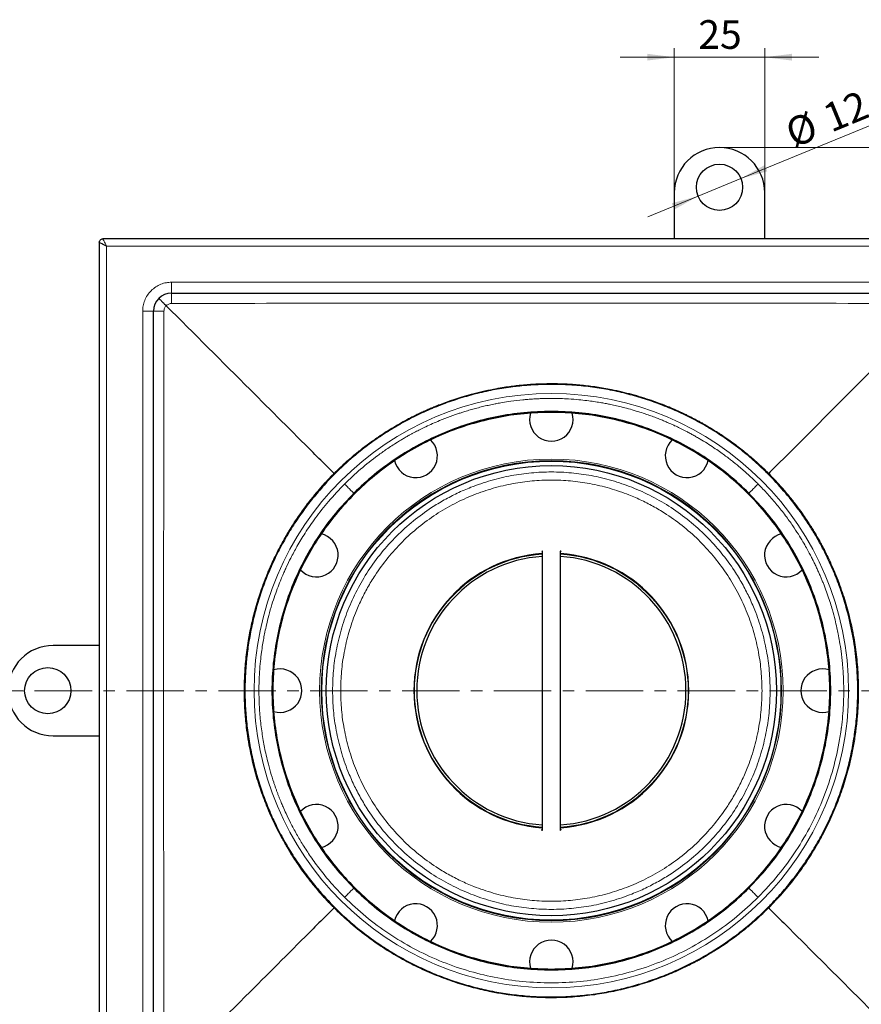
# Model space of a CAD drawing. Units: millimetres. Extents: x 0 to 420, y 0 to 297.
# Drawn here: x 75 to 168, y 56 to 165 of the extents above; entities that cross this region are included whole.
import ezdxf

# ---------------------------------------------------------------- set-up
doc = ezdxf.new("R2010")
doc.units = ezdxf.units.MM
doc.linetypes.add('CENTER', pattern=[10.16, 6.35, -1.27, 1.27, -1.27])
doc.styles.add('SLDTEXTSTYLE0', font='TXT', dxfattribs={"width": 0.605})
doc.dimstyles.new('SLDDIMSTYLE0', dxfattribs={"dimtxt": 3.081982, "dimasz": 3, "dimexe": 0, "dimexo": 0.0625, "dimgap": 0.770496, "dimtad": 1, "dimlfac": 2.5, "dimrnd": 1e-09, "dimzin": 12, "dimdsep": 46, "dimtxsty": 'SLDTEXTSTYLE0', "dimsah": 1, "dimcen": 0, "dimadec": 0, "dimazin": 3, "dimtfac": 1, "dimtdec": 3, "dimtmove": 0, "dimatfit": 3, "dimfxl": 0, "dimfrac": 2, "dimtolj": 1, "dimtzin": 12, "dimarcsym": 0})
doc.dimstyles.new('SLDDIMSTYLE1', dxfattribs={"dimtxt": 3.081982, "dimasz": 3, "dimexe": 0, "dimexo": 0.0625, "dimgap": 0.770496, "dimtad": 1, "dimlfac": 2.5, "dimrnd": 1e-09, "dimzin": 12, "dimdsep": 46, "dimtxsty": 'SLDTEXTSTYLE0', "dimsah": 1, "dimcen": 0.09, "dimadec": 0, "dimazin": 3, "dimtfac": 1, "dimtdec": 3, "dimtmove": 0, "dimatfit": 0, "dimfxl": 0, "dimfrac": 2, "dimtolj": 1, "dimtzin": 12, "dimarcsym": 0})
doc.dimstyles.new('SLDDIMSTYLE2', dxfattribs={"dimtxt": 3.081982, "dimasz": 3, "dimexe": 0, "dimexo": 0.0625, "dimgap": 0.770496, "dimtad": 1, "dimdec": 0, "dimlfac": 2.5, "dimrnd": 1e-09, "dimzin": 12, "dimdsep": 46, "dimtxsty": 'SLDTEXTSTYLE0', "dimsah": 1, "dimcen": 0.09, "dimadec": 0, "dimazin": 3, "dimtfac": 1, "dimtdec": 3, "dimtmove": 0, "dimatfit": 0, "dimfxl": 0, "dimfrac": 2, "dimtolj": 1, "dimtzin": 12, "dimarcsym": 0})

# ---------------------------------------------------------------- blocks, each defined once
blk = doc.blocks.new('_D')
at = {"color": 7, "linetype": 'Continuous', "lineweight": 0}
for p, q in [((154.29, 146.95), (172.21, 154.32)), ((154.29, 146.95), (149.55, 145)), ((149.55, 145), (144, 142.72))]:
    blk.add_line(p, q, dxfattribs=at)
at = {"color": 7, "linetype": 'Continuous', "lineweight": 18}
for points in [[(154.29, 146.95), (157.2, 147.74), (156.92, 148.44)], [(149.55, 145), (146.64, 144.21), (146.92, 143.51)]]:
    blk.add_solid(points, dxfattribs=at)
at = {"color": 7, "linetype": 'Continuous', "lineweight": 18, "char_height": 3.175, "attachment_point": 1, "rotation": 22.3561, "style": 'SLDTEXTSTYLE0'}
for s, insert in [('12.8', (163.06, 154.94)), ('%%c', (158.9, 153.23))]:
    blk.add_mtext(s, dxfattribs=dict(at, insert=insert))
blk = doc.blocks.new('_D_1')
at = {"color": 7, "linetype": 'Continuous', "lineweight": 0}
for p, q in [((146.92, 145.47), (146.92, 161.37)), ((156.92, 145.47), (156.92, 161.37)), ((146.92, 160.37), (140.92, 160.37)), ((146.92, 160.37), (156.92, 160.37)), ((156.92, 160.37), (162.92, 160.37))]:
    blk.add_line(p, q, dxfattribs=at)
at = {"color": 7, "linetype": 'Continuous', "lineweight": 18}
for points in [[(146.92, 160.37), (143.92, 160.75), (143.92, 160)], [(156.92, 160.37), (159.92, 160), (159.92, 160.75)]]:
    blk.add_solid(points, dxfattribs=at)
at = {"color": 7, "linetype": 'Continuous', "lineweight": 18, "insert": (149.57, 164.47), "char_height": 3.175, "attachment_point": 1, "style": 'SLDTEXTSTYLE0'}
blk.add_mtext('25', dxfattribs=at)
blk = doc.blocks.new('_D_2')
at = {"color": 7, "linetype": 'Continuous', "lineweight": 0}
for p, q in [((195.99, 150.37), (195.99, 156.37)), ((152.02, 150.37), (196.99, 150.37)), ((195.99, 140.27), (195.99, 150.37)), ((183.02, 140.27), (196.99, 140.27)), ((195.99, 140.27), (195.99, 134.27))]:
    blk.add_line(p, q, dxfattribs=at)
at = {"color": 7, "linetype": 'Continuous', "lineweight": 18}
for points in [[(195.99, 150.37), (196.37, 153.37), (195.62, 153.37)], [(195.99, 140.27), (195.62, 137.27), (196.37, 137.27)]]:
    blk.add_solid(points, dxfattribs=at)
at = {"color": 7, "linetype": 'Continuous', "lineweight": 18, "insert": (191.9, 142.97), "char_height": 3.175, "attachment_point": 1, "rotation": 90, "style": 'SLDTEXTSTYLE0'}
blk.add_mtext('25', dxfattribs=at)

msp = doc.modelspace()

# ---------------------------------------------------------------- linework, layer by layer
at = {"color": 7, "linetype": 'Continuous', "lineweight": 25}
for p, q in [((146.9198, 145.3738), (146.9198, 140.2738)), ((156.9198, 140.2738), (156.9198, 145.3738)), ((83.3198, 139.8738), (83.3198, 139.6938)), ((83.3198, 139.6938), (83.3198, 40.8538)), ((83.8998, 140.2738), (83.7198, 140.2738)), ((182.7398, 140.2738), (83.8998, 140.2738)), ((91.3198, 134.2738), (175.3198, 134.2738)), ((89.3198, 48.2738), (89.3198, 132.2738)), ((132.2798, 105.6646), (132.3292, 105.7448)), ((132.3198, 105.7552), (132.3198, 74.8438)), ((134.3198, 74.7924), (134.3198, 105.7038)), ((83.3198, 95.2738), (78.2198, 95.2738)), ((78.2198, 85.2738), (83.3198, 85.2738))]:
    msp.add_line(p, q, dxfattribs=at)
at = {"color": 8, "linetype": 'Continuous', "lineweight": 18}
for p, q in [((182.5198, 139.4738), (84.1198, 139.4738)), ((84.1198, 139.4738), (84.1198, 41.0738)), ((91.3198, 135.4738), (175.3198, 135.4738)), ((91.3198, 135.4738), (91.3198, 134.2738)), ((88.1198, 48.2738), (88.1198, 132.2738)), ((88.1198, 132.2738), (89.3198, 132.2738)), ((109.288, 114.3057), (109.2831, 114.3106)), ((157.3566, 114.3106), (157.3517, 114.3057)), ((109.288, 66.242), (109.2831, 66.2371)), ((109.3441, 66.2981), (109.288, 66.242)), ((157.3517, 66.242), (157.3566, 66.2371))]:
    msp.add_line(p, q, dxfattribs=at)
at = {"color": 7, "linetype": 'CENTER', "lineweight": 18}
msp.add_line((214.597, 90.2738), (67.5184, 90.2738), dxfattribs=at)
at = {"color": 7, "linetype": 'Continuous', "lineweight": 25, "flags": 128}
msp.add_lwpolyline([(175.9085, 132.8625), (166.6326, 123.5866), (159.6797, 116.6333), (157.9393, 114.8929), (157.5032, 114.4569), (157.3937, 114.3475), (157.3661, 114.32), (157.3591, 114.313), (157.3572, 114.3112), (157.3568, 114.3107), (157.3566, 114.3106), (157.3566, 114.3106)], dxfattribs=at)
at = {"color": 8, "linetype": 'Continuous', "lineweight": 18, "flags": 128}
for points in [[(109.3441, 114.2495), (109.316, 114.2776), (109.288, 114.3057)], [(157.3517, 114.3057), (157.3236, 114.2776), (157.2955, 114.2495)], [(157.2955, 66.2981), (157.3236, 66.27), (157.3517, 66.242)]]:
    msp.add_lwpolyline(points, dxfattribs=at)
at = {"color": 7, "linetype": 'Continuous', "lineweight": 25}
for centre, radius in [((151.9198, 145.9738), 2.56), ((133.3198, 90.2738), 25.4), ((133.3198, 90.2738), 24.9), ((77.6198, 90.2738), 2.56)]:
    msp.add_circle(centre, radius, dxfattribs=at)
at = {"color": 8, "linetype": 'Continuous', "lineweight": 18}
for radius in [32.8801, 25.6288, 25.4608]:
    msp.add_circle((133.3198, 90.2738), radius, dxfattribs=at)
at = {"color": 7, "linetype": 'Continuous', "lineweight": 25}
for centre, radius, start, end in [((151.9198, 145.3738), 5, 0, 180), ((91.3198, 132.2738), 2, 90, 180), ((133.3198, 120.2738), 2.4, 162.67582, 17.32418), ((118.3198, 116.2546), 2.4, 192.67582, 47.32418), ((148.3198, 116.2546), 2.4, 132.67582, 347.32418), ((107.3391, 105.2738), 2.4, 222.67582, 77.32418), ((159.3006, 105.2738), 2.4, 102.67582, 316.86815), ((133.3198, 90.2738), 15.2, 93.772184, 180), ((133.3198, 90.2738), 14.8913, 93.850502, 180), ((133.3198, 90.2738), 15.2, 273.772184, 86.227816), ((133.3198, 90.2738), 14.8913, 273.850502, 86.149498), ((78.2198, 90.2738), 5, 90, 270), ((103.3198, 90.2738), 2.4, 252.67582, 107.32418), ((163.3198, 90.2738), 2.4, 72.67582, 287.32418), ((133.3198, 90.2738), 15.2, 180, 266.227816), ((133.3198, 90.2738), 14.8913, 180, 266.149498), ((107.3391, 75.2738), 2.4, 282.67582, 137.32418), ((159.3006, 75.2738), 2.4, 42.711032, 257.32418), ((118.3198, 64.293), 2.4, 312.67582, 167.32418), ((148.3198, 64.293), 2.4, 12.67582, 227.32418), ((133.3198, 60.2738), 2.4, 342.67582, 197.32418)]:
    msp.add_arc(centre, radius, start, end, dxfattribs=at)
at = {"color": 8, "linetype": 'Continuous', "lineweight": 18}
for start, end in [(93.787141, 266.212859), (273.787141, 86.212859)]:
    msp.add_arc((133.3198, 90.2738), 15.1401, start, end, dxfattribs=at)
at = {"color": 7, "linetype": 'Continuous', "lineweight": 25}
for points, knots in [([(83.3198, 139.8738), (83.3244, 139.9189), (83.3335, 140.0092), (83.4023, 140.1294), (83.5046, 140.2183), (83.6161, 140.2665), (83.6903, 140.2717), (83.7198, 140.2738)], [0, 0, 0, 0, 0.215803958, 0.431527429, 0.644572908, 0.858351946, 1, 1, 1, 1]), ([(84.1198, 139.4738), (84.0144, 139.5264), (83.8066, 139.6303), (83.6375, 139.7149), (83.5541, 139.7566)], [0, 0, 0, 0, 0.50702138, 1, 1, 1, 1]), ([(89.9057, 133.688), (89.9126, 133.6809), (89.9258, 133.6675), (90.0187, 133.5737), (90.1411, 133.4506), (90.3115, 133.2799), (90.5115, 133.081), (90.6681, 132.9252), (90.7311, 132.8625)], [0, 0, 0, 0, 0.18666447, 0.35577591, 0.50691482, 0.64072365, 0.85535088, 1, 1, 1, 1]), ([(109.2831, 114.3106), (109.2831, 114.3106), (109.283, 114.3106), (109.283, 114.3106), (109.2828, 114.3109), (109.2819, 114.3117), (109.2788, 114.3147), (109.2667, 114.3268), (109.2186, 114.3748), (109.0275, 114.5657), (108.2655, 115.3276), (105.2225, 118.3709), (99.2328, 124.3609), (93.8231, 129.7706), (90.7311, 132.8625)], [0, 0, 0, 0, 0.00000122, 0.00000339, 0.0000106, 0.00003643, 0.00013381, 0.00051145, 0.0019982, 0.00789763, 0.03139974, 0.1252119, 0.50000003, 1, 1, 1, 1]), ([(157.2955, 114.2495), (157.1768, 114.367), (156.583, 114.955), (155.4707, 115.9693), (153.9127, 117.2341), (152.2819, 118.4038), (151.0091, 119.2072), (149.9974, 119.7946), (149.2656, 120.198), (148.3736, 120.6558), (147.4684, 121.087), (146.5508, 121.4912), (145.6217, 121.8681), (144.6818, 122.2174), (143.732, 122.5389), (142.7732, 122.8322), (141.9674, 123.0529), (141.1569, 123.2557), (140.342, 123.4405), (139.3581, 123.6332), (138.3688, 123.7969), (137.3752, 123.9312), (136.5442, 124.0185), (135.8782, 124.0737), (135.3781, 124.1076), (134.8775, 124.1342), (134.3676, 124.1537), (133.8483, 124.1657), (133.4125, 124.169), (132.9857, 124.1673), (132.568, 124.161), (132.067, 124.1462), (131.5663, 124.1239), (131.0659, 124.0942), (130.3994, 124.0449), (129.734, 123.9809), (128.9044, 123.8826), (128.077, 123.766), (127.0887, 123.5969), (126.1058, 123.3988), (125.1292, 123.1717), (124.1597, 122.9158), (123.1982, 122.6314), (122.2456, 122.3186), (121.3026, 121.9778), (120.5256, 121.6706), (119.7556, 121.3463), (118.993, 121.0049), (118.0904, 120.5683), (117.201, 120.1052), (116.3258, 119.616), (115.1785, 118.9294), (113.7827, 118.0081), (112.4452, 117.0045), (110.9423, 115.7765), (110.0223, 114.8975), (109.3441, 114.2495)], [0, 0, 0, 0, 0.00941315, 0.04708121, 0.08474928, 0.12241738, 0.16008548, 0.16949863, 0.18832648, 0.20715433, 0.22598218, 0.24481003, 0.26363787, 0.2824657, 0.30129354, 0.32012137, 0.33894921, 0.34836235, 0.36719019, 0.38601803, 0.40484588, 0.42367372, 0.44250156, 0.45191471, 0.46132786, 0.47074101, 0.48015416, 0.49007808, 0.50000441, 0.50471089, 0.51412403, 0.52353718, 0.53295033, 0.54236348, 0.55177662, 0.57060444, 0.58001759, 0.59884541, 0.61767323, 0.63650107, 0.65532891, 0.67415675, 0.6929846, 0.71181244, 0.73064029, 0.74946814, 0.75888129, 0.77770914, 0.79653699, 0.81536484, 0.83419268, 0.85302053, 0.89068858, 0.92835666, 0.94718451, 1, 1, 1, 1]), ([(109.3441, 114.2495), (109.2305, 114.1348), (108.6624, 113.5612), (107.6809, 112.4882), (106.4537, 110.9874), (105.5048, 109.6797), (104.7915, 108.6027), (104.28, 107.78), (103.7923, 106.9431), (103.3287, 106.0925), (102.8896, 105.229), (102.4754, 104.3533), (102.0864, 103.4661), (101.723, 102.5682), (101.3852, 101.6603), (101.0736, 100.7431), (100.7881, 99.8174), (100.5292, 98.8839), (100.297, 97.9434), (100.0917, 96.9967), (99.9136, 96.0445), (99.7879, 95.2471), (99.701, 94.6073), (99.6427, 94.1266), (99.5913, 93.645), (99.5468, 93.1628), (99.5092, 92.68), (99.4784, 92.1967), (99.4307, 91.2291), (99.4109, 89.7741), (99.4953, 87.8351), (99.6905, 85.8943), (99.998, 83.9595), (100.3475, 82.3623), (100.6806, 81.1042), (100.9552, 80.1752), (101.2563, 79.2545), (101.5836, 78.3428), (101.9368, 77.4408), (102.3158, 76.5492), (102.7201, 75.6689), (103.1493, 74.8005), (103.6033, 73.9448), (104.0815, 73.1023), (104.5835, 72.2739), (105.1091, 71.4601), (105.6575, 70.6616), (106.4197, 69.6188), (107.6036, 68.1227), (108.6969, 66.9766), (109.3441, 66.2981)], [0, 0, 0, 0, 0.00909452, 0.04548652, 0.08187855, 0.11827059, 0.13646103, 0.15465146, 0.17284189, 0.19103233, 0.20922276, 0.22741319, 0.24560362, 0.26379405, 0.28198447, 0.30017488, 0.3183653, 0.33655572, 0.35474615, 0.37293657, 0.391127, 0.40931742, 0.41841194, 0.42750646, 0.43660098, 0.44569549, 0.45479001, 0.46388453, 0.47297904, 0.50937099, 0.54582192, 0.58227293, 0.61920822, 0.65614337, 0.6743338, 0.69252424, 0.71071467, 0.7289051, 0.74709554, 0.76528597, 0.7834764, 0.80166683, 0.81985726, 0.83804769, 0.85623811, 0.87442854, 0.89261897, 0.9108094, 0.94720144, 1, 1, 1, 1]), ([(157.2955, 66.2981), (157.4102, 66.414), (157.984, 66.9933), (158.9749, 68.0776), (160.2127, 69.5948), (161.3602, 71.1816), (162.2387, 72.5568), (162.8928, 73.6857), (163.3587, 74.546), (163.7995, 75.4195), (164.215, 76.3053), (164.6047, 77.2028), (164.9683, 78.1111), (165.3054, 79.0296), (165.6159, 79.9574), (165.8522, 80.7377), (166.0715, 81.5229), (166.2737, 82.3128), (166.489, 83.2672), (166.6766, 84.2274), (166.8901, 85.5156), (167.0874, 87.1377), (167.2302, 89.3781), (167.214, 91.9151), (166.9593, 94.7514), (166.4603, 97.5899), (165.9027, 99.6893), (165.4598, 101.0588), (165.1533, 101.9436), (164.8194, 102.8187), (164.3684, 103.8989), (163.9808, 104.7516), (163.5669, 105.5916), (163.1358, 106.4229), (162.6789, 107.2406), (162.0763, 108.2441), (161.4428, 109.2289), (160.4131, 110.689), (159.0662, 112.3989), (157.8868, 113.6315), (157.2955, 114.2495)], [0, 0, 0, 0, 0.00918599, 0.04594434, 0.0827027, 0.11946106, 0.15621939, 0.17459281, 0.19296623, 0.21133965, 0.22971307, 0.24808649, 0.26645992, 0.28483334, 0.30320677, 0.32158019, 0.33076619, 0.34913961, 0.36751303, 0.38588644, 0.40425985, 0.44107881, 0.47789774, 0.5306924, 0.58385308, 0.63817033, 0.69288753, 0.70607617, 0.7192648, 0.74564631, 0.75883495, 0.78521648, 0.79840512, 0.81159376, 0.8379753, 0.85116395, 0.87754549, 0.90392703, 0.95182644, 1, 1, 1, 1]), ([(134.3117, 105.744), (134.3182, 105.7395), (134.3595, 105.7104), (134.3597, 105.6856), (134.3598, 105.6646)], [0, 0, 0, 0, 0.157073736, 1, 1, 1, 1]), ([(132.3279, 74.8036), (132.3215, 74.8082), (132.2806, 74.8371), (132.2676, 74.8848), (132.3028, 74.9157), (132.3198, 74.9305)], [0, 0, 0, 0, 0.08801306, 0.56032873, 1, 1, 1, 1]), ([(134.3198, 74.9327), (134.332, 74.9267), (134.3592, 74.9134), (134.3652, 74.8706), (134.3328, 74.8305), (134.3105, 74.8029)], [0, 0, 0, 0, 0.20191631, 0.45011818, 1, 1, 1, 1]), ([(109.2831, 66.2371), (109.2831, 66.2371), (109.283, 66.237), (109.283, 66.237), (109.2828, 66.2367), (109.282, 66.2359), (109.2789, 66.2328), (109.2668, 66.2207), (109.2188, 66.1726), (109.0279, 65.9815), (108.266, 65.2195), (105.2227, 62.1765), (99.2327, 56.1868), (93.8231, 50.7771), (90.7311, 47.6851)], [0, 0, 0, 0, 0.00000122, 0.00000339, 0.0000106, 0.00003643, 0.00013381, 0.00051145, 0.00199821, 0.00789764, 0.03139979, 0.12521209, 0.50000071, 1, 1, 1, 1]), ([(109.3441, 66.2981), (109.46, 66.1834), (110.0395, 65.6095), (111.124, 64.6184), (112.6415, 63.3803), (114.2287, 62.2326), (115.6043, 61.354), (116.7334, 60.6998), (117.594, 60.2339), (118.4677, 59.793), (119.3537, 59.3776), (120.2514, 58.9879), (121.16, 58.6243), (122.0786, 58.2871), (123.0067, 57.9766), (123.7872, 57.7404), (124.5726, 57.5212), (125.3627, 57.3189), (126.3173, 57.1038), (127.2778, 56.9162), (128.5663, 56.7029), (130.1887, 56.5058), (131.8843, 56.3979), (133.092, 56.3768), (133.809, 56.3818), (134.2981, 56.3922), (134.787, 56.4097), (135.2756, 56.4343), (135.7638, 56.4658), (136.2515, 56.5044), (136.901, 56.5653), (137.7111, 56.6589), (138.6796, 56.7993), (139.6436, 56.9675), (140.6024, 57.1636), (141.5551, 57.3871), (142.501, 57.6381), (143.4393, 57.9162), (144.3691, 58.2212), (145.2898, 58.5528), (146.2006, 58.9108), (147.1007, 59.295), (147.9892, 59.705), (148.7196, 60.0679), (149.4417, 60.4465), (150.1556, 60.8407), (151.2793, 61.5043), (152.6476, 62.3942), (154.2498, 63.5761), (155.8125, 64.8671), (156.8006, 65.8205), (157.2955, 66.2981)], [0, 0, 0, 0, 0.00918738, 0.04595128, 0.0827152, 0.11947911, 0.15624299, 0.17461918, 0.19299537, 0.21137157, 0.22974776, 0.24812396, 0.26650016, 0.28487636, 0.30325256, 0.32162875, 0.33081613, 0.34919233, 0.36756852, 0.38594471, 0.40432089, 0.44114543, 0.47796996, 0.4999947, 0.50918208, 0.51836946, 0.52755684, 0.53674421, 0.54593159, 0.55511897, 0.56430635, 0.58268254, 0.60105873, 0.61943492, 0.63781111, 0.6561873, 0.67456349, 0.69293967, 0.71131586, 0.72969204, 0.74806823, 0.76644442, 0.78482061, 0.80319681, 0.81238419, 0.83076039, 0.84913659, 0.88590052, 0.92266445, 0.96126079, 1, 1, 1, 1]), ([(157.3566, 66.2371), (157.3566, 66.2371), (157.3566, 66.237), (157.3567, 66.237), (157.3569, 66.2368), (157.3577, 66.236), (157.3608, 66.2329), (157.373, 66.2208), (157.421, 66.1728), (157.6121, 65.9819), (158.3741, 65.22), (161.4172, 62.1767), (167.4068, 56.1867), (172.8165, 50.7771), (175.9085, 47.6851)], [0, 0, 0, 0, 0.00000122, 0.00000339, 0.0000106, 0.00003643, 0.00013381, 0.00051145, 0.00199821, 0.00789764, 0.03139979, 0.12521209, 0.50000071, 1, 1, 1, 1])]:
    msp.add_open_spline(points, degree=3, knots=knots, dxfattribs=at)
at = {"color": 8, "linetype": 'Continuous', "lineweight": 18}
for points, knots in [([(83.5541, 139.7566), (83.5185, 139.7744), (83.4496, 139.8088), (83.3764, 139.8454), (83.3287, 139.8693), (83.3228, 139.8723), (83.3198, 139.8738)], [0, 0, 0, 0, 0.26254882, 0.50809521, 0.75711632, 1, 1, 1, 1]), ([(83.7198, 140.2738), (83.7213, 140.2709), (83.7243, 140.2649), (83.7482, 140.2172), (83.7848, 140.144), (83.8192, 140.0751), (83.837, 140.0395)], [0, 0, 0, 0, 0.24286952, 0.49190463, 0.73743445, 1, 1, 1, 1]), ([(83.837, 140.0395), (83.8787, 139.9561), (83.9634, 139.787), (84.0672, 139.5792), (84.1198, 139.4738)], [0, 0, 0, 0, 0.49297867, 1, 1, 1, 1]), ([(88.1198, 132.2738), (88.1302, 132.469), (88.1516, 132.871), (88.3296, 133.4674), (88.6248, 134.0409), (89.0411, 134.5526), (89.5527, 134.9688), (90.1262, 135.264), (90.7226, 135.442), (91.1246, 135.4634), (91.3198, 135.4738)], [0, 0, 0, 0, 0.11651603, 0.24001133, 0.36864081, 0.5, 0.63135919, 0.75998867, 0.88348397, 1, 1, 1, 1]), ([(91.3182, 133.1199), (91.3182, 133.2902), (91.3183, 133.6307), (91.3187, 134.01), (91.3193, 134.2331), (91.3196, 134.2602), (91.3198, 134.2738)], [0, 0, 0, 0, 0.27959276, 0.55899292, 0.77929127, 1, 1, 1, 1]), ([(90.7311, 132.8625), (90.7709, 132.9005), (90.8506, 132.9765), (90.9965, 133.0558), (91.1536, 133.1094), (91.2634, 133.1164), (91.3182, 133.1199)], [0, 0, 0, 0, 0.249882894, 0.500350983, 0.750639678, 1, 1, 1, 1]), ([(91.3182, 133.1199), (105.3188, 133.1417), (133.3199, 133.1853), (161.321, 133.1417), (175.3215, 133.1199)], [0, 0, 0, 0, 0.500002372, 1, 1, 1, 1]), ([(89.3198, 132.2738), (89.3414, 132.274), (89.3846, 132.2745), (89.6918, 132.275), (90.0714, 132.2754), (90.3396, 132.2754), (90.4737, 132.2755)], [0, 0, 0, 0, 0.28011415, 0.55928735, 0.77970661, 1, 1, 1, 1]), ([(90.4737, 48.2722), (90.4519, 62.2728), (90.4083, 90.2739), (90.4519, 118.275), (90.4737, 132.2755)], [0, 0, 0, 0, 0.500002372, 1, 1, 1, 1]), ([(90.4737, 132.2755), (90.4772, 132.3302), (90.4842, 132.44), (90.5378, 132.5971), (90.6171, 132.743), (90.6931, 132.8227), (90.7311, 132.8625)], [0, 0, 0, 0, 0.24936032, 0.49964902, 0.75011711, 1, 1, 1, 1]), ([(157.3566, 114.3106), (157.2226, 114.4432), (156.9028, 114.7596), (156.3323, 115.2975), (155.586, 115.9667), (154.6505, 116.7511), (153.5123, 117.6322), (152.6676, 118.2265), (152.2077, 118.5336), (152.2071, 118.534), (152.2061, 118.5347), (152.2043, 118.5359), (152.201, 118.538), (152.1951, 118.542), (152.1838, 118.5495), (152.1619, 118.5641), (152.117, 118.594), (152.0181, 118.6594), (151.7318, 118.8471), (151.3122, 119.1141), (150.8256, 119.411), (150.4517, 119.6316), (150.1844, 119.7854), (149.9318, 119.9282), (149.6572, 120.0804), (149.3234, 120.2606), (148.9875, 120.4371), (148.6497, 120.6099), (148.31, 120.7789), (147.5457, 121.1486), (146.2539, 121.7234), (144.3408, 122.4481), (142.6004, 122.9824), (141.1149, 123.3592), (139.8148, 123.6379), (138.3227, 123.897), (136.6893, 124.1023), (135.0256, 124.2279), (133.56, 124.2641), (132.3316, 124.2436), (131.4364, 124.2033), (130.7042, 124.153), (130.0564, 124.0961), (129.4057, 124.0274), (128.6745, 123.9353), (127.8327, 123.8098), (126.8177, 123.6311), (125.6765, 123.391), (124.5122, 123.1008), (123.4655, 122.8019), (122.4994, 122.4944), (121.6388, 122.1929), (120.9074, 121.9148), (120.3266, 121.6805), (119.826, 121.4688), (119.3373, 121.2531), (118.8521, 121.0297), (118.3705, 120.7988), (117.8925, 120.5604), (117.4181, 120.3142), (116.2429, 119.6809), (115.2519, 119.0798), (114.4379, 118.5365), (114.4378, 118.5364), (114.4377, 118.5363), (114.4374, 118.5362), (114.4369, 118.5359), (114.4361, 118.5353), (114.4345, 118.5342), (114.4313, 118.5321), (114.4247, 118.5277), (114.4102, 118.518), (114.3677, 118.4896), (114.2303, 118.3973), (113.9514, 118.207), (113.5026, 117.8921), (112.8107, 117.3869), (111.8523, 116.641), (110.6117, 115.5953), (109.753, 114.765), (109.2831, 114.3106)], [0, 0, 0, 0, 0.0105955, 0.02528163, 0.04405771, 0.06692353, 0.09387952, 0.12492711, 0.12494122, 0.12495235, 0.12497229, 0.12500818, 0.1250731, 0.12519171, 0.12541204, 0.12583274, 0.12667084, 0.12844441, 0.13249467, 0.14591093, 0.15639541, 0.16452668, 0.17030441, 0.17372844, 0.1808361, 0.18794375, 0.19505135, 0.20215887, 0.20926628, 0.21637355, 0.2498728, 0.28868712, 0.3312798, 0.35210373, 0.37479961, 0.40598653, 0.43718557, 0.46728205, 0.49971247, 0.51953584, 0.53632004, 0.55006726, 0.56077918, 0.57286106, 0.58683761, 0.60219642, 0.62068805, 0.64474762, 0.66772186, 0.68810987, 0.70591118, 0.7246922, 0.73934943, 0.74988298, 0.75988899, 0.7698948, 0.77990041, 0.78990587, 0.7999112, 0.80991644, 0.81994287, 0.87493756, 0.87493959, 0.87494119, 0.87494406, 0.87494922, 0.87495857, 0.87497566, 0.8750075, 0.87506851, 0.87519073, 0.87545131, 0.87605156, 0.87805919, 0.88475539, 0.89502632, 0.90887216, 0.93289386, 0.96327037, 1, 1, 1, 1]), ([(133.3198, 122.6133), (133.2077, 122.6131), (132.9705, 122.6126), (132.5954, 122.6066), (132.1817, 122.5951), (131.7295, 122.5762), (131.239, 122.5484), (130.7105, 122.51), (129.9103, 122.438), (128.9676, 122.3253), (128.0115, 122.1768), (127.4299, 122.0719), (127.0583, 122.0001), (126.6848, 121.9254), (126.1666, 121.8136), (125.5532, 121.6687), (124.9429, 121.5118), (124.336, 121.3429), (123.7982, 121.182), (123.3287, 121.033), (122.9263, 120.8994), (122.5258, 120.7605), (122.1272, 120.6164), (121.7306, 120.4671), (121.336, 120.3126), (120.5621, 119.9976), (119.8714, 119.6905), (119.259, 119.3972), (119.0549, 119.298), (118.8156, 119.1794), (118.5449, 119.042), (118.2756, 118.902), (118.0076, 118.7595), (117.7409, 118.6144), (117.5602, 118.5138), (117.4395, 118.4459), (117.3294, 118.3837), (117.1011, 118.2531), (116.7363, 118.0392), (116.242, 117.739), (115.6809, 117.3825), (115.1205, 117.0089), (114.603, 116.649), (113.6241, 115.9398), (112.1988, 114.8144), (111.0345, 113.699), (110.4524, 113.1413)], [0, 0, 0, 0, 0.01324687, 0.02801752, 0.04431192, 0.06213001, 0.08147173, 0.102337, 0.12472571, 0.17636471, 0.2144528, 0.2389897, 0.2461764, 0.25915452, 0.28397605, 0.30879154, 0.33360091, 0.3584041, 0.38320105, 0.39989763, 0.41659133, 0.43328213, 0.44997001, 0.46665494, 0.48333692, 0.50001592, 0.56535583, 0.57257531, 0.58021226, 0.59216501, 0.60411744, 0.61606951, 0.62802122, 0.63997254, 0.65192347, 0.65245246, 0.65633432, 0.66686481, 0.68351487, 0.70628439, 0.73517326, 0.76203018, 0.78583135, 0.8096325, 0.90481631, 1, 1, 1, 1]), ([(156.1873, 113.1413), (156.0814, 113.2461), (155.854, 113.4713), (155.483, 113.8257), (155.058, 114.2193), (154.5762, 114.6488), (154.106, 115.0508), (153.6888, 115.3942), (153.3216, 115.6877), (152.9262, 115.9945), (152.4539, 116.3483), (151.9019, 116.745), (151.0133, 117.3537), (150.2271, 117.8481), (149.5806, 118.2273), (149.3784, 118.3439), (149.1755, 118.459), (148.9717, 118.5727), (148.7671, 118.685), (148.5932, 118.7787), (148.3724, 118.8962), (148.0325, 119.0737), (147.6364, 119.2726), (147.2527, 119.4584), (146.9449, 119.6037), (146.6035, 119.7602), (146.2281, 119.9268), (145.8182, 120.1023), (145.3732, 120.2852), (144.8692, 120.4834), (144.4185, 120.6515), (143.9413, 120.8218), (143.4086, 121.0026), (142.678, 121.2337), (141.8717, 121.4655), (141.0866, 121.6689), (140.3942, 121.8311), (139.8041, 121.9567), (139.2528, 122.0646), (138.6756, 122.1677), (137.9989, 122.2749), (137.2222, 122.3801), (136.2873, 122.4823), (135.3126, 122.558), (134.4183, 122.5983), (133.7826, 122.6125), (133.4453, 122.6131), (133.3198, 122.6133)], [0, 0, 0, 0, 0.01759734, 0.03779895, 0.0606049, 0.08601527, 0.1140302, 0.13366927, 0.14984176, 0.16954483, 0.19277837, 0.21954225, 0.24983628, 0.31998705, 0.32917474, 0.33836247, 0.34755024, 0.35673807, 0.36592595, 0.37511388, 0.38007187, 0.39546584, 0.42040814, 0.43242178, 0.44582119, 0.46060638, 0.47677738, 0.4943342, 0.51327686, 0.53360537, 0.5582961, 0.57009475, 0.59344824, 0.6247352, 0.66059817, 0.69252777, 0.72052418, 0.74458755, 0.76378609, 0.78687155, 0.813844, 0.84470356, 0.87945035, 0.92490676, 0.96015116, 0.98518242, 1, 1, 1, 1]), ([(109.1198, 90.2738), (109.1392, 91.0118), (109.178, 92.4879), (109.4995, 94.7273), (110.0244, 96.9716), (110.7946, 99.2264), (111.795, 101.425), (113.0378, 103.5518), (114.5015, 105.5576), (116.1773, 107.4163), (118.036, 109.0921), (119.8226, 110.3959), (121.4615, 111.3906), (122.9097, 112.1409), (124.6239, 112.8867), (126.622, 113.5686), (128.8662, 114.0967), (131.1057, 114.4067), (133.3197, 114.5074), (135.5339, 114.4067), (137.7733, 114.0967), (140.0176, 113.5686), (142.2724, 112.7992), (144.471, 111.7986), (146.5978, 110.5558), (148.6036, 109.0922), (150.4623, 107.4163), (152.1381, 105.5576), (153.4419, 103.771), (154.4366, 102.1322), (155.187, 100.684), (155.9326, 98.9698), (156.6153, 96.9716), (157.1401, 94.7274), (157.4617, 92.488), (157.5004, 91.0119), (157.5198, 90.2738)], [0, 0, 0, 0, 0.0291226, 0.05824659, 0.08911701, 0.1199902, 0.15214734, 0.18430725, 0.21706224, 0.24999238, 0.28292252, 0.31567751, 0.33713666, 0.35854818, 0.38000979, 0.41088021, 0.4417534, 0.4708753, 0.49999999, 0.52912189, 0.55824659, 0.58911701, 0.6199902, 0.65214734, 0.68430725, 0.71706224, 0.74999238, 0.78292252, 0.81567751, 0.83713666, 0.85854818, 0.88000979, 0.91088021, 0.9417534, 0.970876, 1, 1, 1, 1]), ([(109.2831, 114.3106), (109.2175, 114.2445), (109.0561, 114.082), (108.7719, 113.7891), (108.4029, 113.3986), (107.8881, 112.8339), (107.2175, 112.0591), (106.3904, 111.0321), (105.524, 109.8584), (104.6831, 108.6048), (103.9525, 107.4051), (103.3418, 106.3057), (102.8547, 105.3544), (102.4663, 104.5384), (102.1651, 103.8637), (101.9093, 103.2597), (101.681, 102.6922), (101.4653, 102.1259), (101.276, 101.6021), (101.1108, 101.1217), (100.9678, 100.6855), (100.8343, 100.2604), (100.7001, 99.8132), (100.46, 98.9683), (100.145, 97.7074), (99.7929, 95.9272), (99.5274, 94.0356), (99.3713, 92.1119), (99.3194, 90.1305), (99.383, 88.182), (99.5872, 85.9662), (99.9444, 83.716), (100.4955, 81.3706), (101.1498, 79.2431), (101.7972, 77.532), (102.3886, 76.1707), (102.9021, 75.0931), (103.4555, 74.0299), (104.0452, 72.9886), (104.6214, 72.0498), (105.1728, 71.2109), (105.7053, 70.4459), (106.3245, 69.6074), (106.9415, 68.8265), (107.5171, 68.1408), (107.9592, 67.6362), (108.3421, 67.2149), (108.662, 66.8736), (108.9156, 66.6095), (109.1008, 66.4204), (109.2113, 66.3088), (109.2638, 66.2563), (109.2783, 66.2418), (109.2826, 66.2376), (109.2831, 66.2371)], [0, 0, 0, 0, 0.00522839, 0.01287427, 0.02293743, 0.03541767, 0.05581726, 0.08051322, 0.10950564, 0.13777719, 0.16531547, 0.18842109, 0.20843847, 0.22536716, 0.23920701, 0.24995809, 0.26222786, 0.27357955, 0.28401327, 0.29352915, 0.30212734, 0.30980793, 0.31856866, 0.32836852, 0.35917083, 0.39157196, 0.43031225, 0.46645148, 0.49998126, 0.54165173, 0.57593064, 0.6249802, 0.66955738, 0.71122607, 0.74998027, 0.77230364, 0.79462538, 0.81704935, 0.83965106, 0.86186209, 0.87893988, 0.89606383, 0.91423905, 0.937511, 0.95197991, 0.96454671, 0.97521117, 0.98397326, 0.99083307, 0.99579071, 0.99884633, 0.9996609, 0.9999598, 1, 1, 1, 1]), ([(156.6198, 90.2738), (156.6011, 90.9844), (156.5638, 92.4056), (156.2543, 94.5617), (155.7489, 96.7225), (155.0073, 98.8934), (154.0441, 101.0102), (152.8475, 103.058), (151.4383, 104.9892), (149.8248, 106.7788), (148.0352, 108.3923), (146.315, 109.6475), (144.7372, 110.6053), (143.3428, 111.3277), (141.6924, 112.0458), (139.7685, 112.7022), (137.6078, 113.2107), (135.4516, 113.5092), (133.3199, 113.6061), (131.1881, 113.5092), (129.032, 113.2108), (126.8712, 112.7022), (124.7002, 111.9615), (122.5834, 110.9981), (120.5356, 109.8016), (118.6044, 108.3923), (116.8148, 106.7788), (115.2013, 104.9892), (113.9461, 103.269), (112.9883, 101.6912), (112.2659, 100.2968), (111.548, 98.6464), (110.8907, 96.7225), (110.3854, 94.5618), (110.0758, 92.4056), (110.0385, 90.9844), (110.0198, 90.2738)], [0, 0, 0, 0, 0.02912257, 0.05824659, 0.08911696, 0.1199902, 0.15214729, 0.18430725, 0.21706224, 0.24999238, 0.28292252, 0.31567751, 0.33713661, 0.35854813, 0.38000979, 0.41088016, 0.4417534, 0.47087525, 0.49999999, 0.52912184, 0.55824659, 0.58911696, 0.6199902, 0.65214729, 0.68430725, 0.71706224, 0.74999238, 0.78292252, 0.81567751, 0.83713661, 0.85854813, 0.88000979, 0.91088016, 0.9417534, 0.97087598, 1, 1, 1, 1]), ([(157.3566, 66.2371), (157.8706, 66.7713), (158.9777, 67.9222), (160.374, 69.6568), (161.6812, 71.4984), (162.7919, 73.294), (163.8377, 75.2579), (164.5891, 76.9192), (165.1328, 78.2979), (165.5029, 79.3347), (165.8335, 80.3636), (166.126, 81.3828), (166.3819, 82.391), (166.6403, 83.5552), (166.8419, 84.6565), (166.9861, 85.6325), (167.0639, 86.2496), (167.1132, 86.6955), (167.159, 87.1537), (167.26, 88.33), (167.3302, 90.1888), (167.2488, 92.5696), (167.0245, 94.7841), (166.6654, 96.9438), (166.1743, 99.0552), (165.5318, 101.1861), (164.9395, 102.7671), (164.4773, 103.8568), (164.2125, 104.4501), (163.9201, 105.0721), (163.5981, 105.7217), (163.2879, 106.3145), (162.9968, 106.8461), (162.7322, 107.3121), (162.452, 107.7876), (162.1556, 108.2722), (161.8531, 108.7483), (161.4996, 109.285), (161.0435, 109.9484), (160.4121, 110.8145), (159.667, 111.7639), (158.8865, 112.685), (158.3128, 113.3178), (157.9577, 113.694), (157.8132, 113.8449), (157.6956, 113.9666), (157.5758, 114.0896), (157.4649, 114.202), (157.3882, 114.2792), (157.3598, 114.3074), (157.3566, 114.3106)], [0, 0, 0, 0, 0.04165206, 0.08971687, 0.12496283, 0.16853619, 0.20827225, 0.2499323, 0.27092991, 0.29154963, 0.31179085, 0.33165287, 0.35113504, 0.3702368, 0.39866832, 0.41403094, 0.425681, 0.43361867, 0.43924289, 0.45156337, 0.49996405, 0.54367101, 0.58534278, 0.62496754, 0.66663822, 0.70708186, 0.74997104, 0.76143617, 0.77360639, 0.78648171, 0.80006209, 0.81434743, 0.82408289, 0.83412048, 0.84446013, 0.8551018, 0.86604542, 0.87615848, 0.89121619, 0.91129068, 0.93638173, 0.95902628, 0.97912786, 0.9843781, 0.98809886, 0.99086968, 0.99388886, 0.99774801, 0.99974703, 1, 1, 1, 1]), ([(110.4524, 113.1413), (109.8477, 112.5078), (108.7066, 111.3125), (107.2696, 109.4755), (106.1185, 107.7994), (105.2224, 106.312), (104.5406, 105.0446), (104.1238, 104.1897), (103.8921, 103.6868), (103.7903, 103.4612), (103.7, 103.257), (103.6206, 103.0745), (103.5519, 102.9138), (103.4933, 102.7751), (103.3357, 102.3972), (103.0786, 101.7506), (102.7347, 100.8013), (102.3908, 99.7459), (102.0805, 98.6622), (101.8276, 97.6436), (101.6428, 96.794), (101.5006, 96.0583), (101.3735, 95.3145), (101.2503, 94.4728), (101.1331, 93.4744), (101.0584, 92.5822), (101.0177, 91.8711), (100.9986, 91.4197), (100.9874, 91.0366), (100.9817, 90.7217), (100.9794, 90.4753), (100.9777, 89.7416), (101.0129, 88.4973), (101.1601, 86.7252), (101.397, 85.0151), (101.6737, 83.5774), (101.9618, 82.3466), (102.2531, 81.2659), (102.5223, 80.3949), (102.7255, 79.79), (102.8438, 79.4508), (102.9627, 79.1214), (103.0821, 78.8018), (103.2015, 78.4918), (103.3208, 78.1915), (103.4659, 77.8369), (103.68, 77.3317), (104.0152, 76.5837), (104.5068, 75.5696), (105.1244, 74.4143), (105.8658, 73.1613), (106.7229, 71.8513), (107.7636, 70.4296), (109.0033, 68.9119), (109.9542, 67.9239), (110.4524, 67.4064)], [0, 0, 0, 0, 0.05169406, 0.09754727, 0.13755869, 0.17172748, 0.20005292, 0.22253438, 0.22788438, 0.23275721, 0.23715289, 0.24107142, 0.24451278, 0.24747698, 0.24996401, 0.26869273, 0.28856785, 0.30958908, 0.33423872, 0.3551316, 0.37156274, 0.38558459, 0.39938499, 0.4161298, 0.4358191, 0.45875198, 0.46899324, 0.47788706, 0.48543341, 0.49163223, 0.49648352, 0.49998725, 0.53496775, 0.56995938, 0.60496252, 0.6368839, 0.65639556, 0.67960757, 0.7029762, 0.71022622, 0.71729851, 0.72419305, 0.73090984, 0.73744885, 0.74381009, 0.74999355, 0.76008129, 0.77621628, 0.79839812, 0.82662627, 0.85356282, 0.88436877, 0.91904383, 0.95758769, 1, 1, 1, 1]), ([(111.4702, 112.1234), (111.4556, 112.138), (111.4265, 112.1671), (111.2068, 112.3868), (110.8801, 112.7135), (110.595, 112.9986), (110.4524, 113.1413)], [0, 0, 0, 0, 0.24997085, 0.49993876, 0.74980606, 1, 1, 1, 1]), ([(156.1873, 113.1413), (156.045, 112.999), (155.7604, 112.7144), (155.433, 112.387), (155.2118, 112.1658), (155.1836, 112.1375), (155.1694, 112.1234)], [0, 0, 0, 0, 0.24997085, 0.49993875, 0.74980605, 1, 1, 1, 1]), ([(156.1873, 67.4064), (156.9484, 68.2141), (158.4706, 69.8296), (160.423, 72.5341), (162.1059, 75.4088), (163.4797, 78.4456), (164.5355, 81.606), (165.0795, 84.0463), (165.315, 85.5529), (165.3737, 85.9823), (165.3948, 86.1456), (165.3982, 86.1725), (165.3995, 86.1827), (165.3997, 86.1844), (165.3998, 86.185), (165.3998, 86.1851), (165.3998, 86.1851), (165.4529, 86.6016), (165.5428, 87.4365), (165.6289, 88.6933), (165.6705, 90.108), (165.6449, 91.6412), (165.5378, 93.2032), (165.383, 94.5511), (165.216, 95.6387), (165.0566, 96.5012), (164.89, 97.2978), (164.6818, 98.1844), (164.4383, 99.092), (164.1739, 99.9729), (163.9089, 100.7817), (163.6586, 101.4802), (163.4466, 102.0345), (163.2891, 102.4302), (163.1266, 102.8239), (162.9509, 103.2335), (162.7613, 103.6587), (162.5572, 104.099), (162.3377, 104.5539), (162.102, 105.023), (161.8372, 105.5291), (161.5186, 106.1116), (161.1179, 106.8073), (160.6153, 107.6274), (159.9818, 108.5903), (159.1982, 109.6873), (158.2769, 110.8587), (157.2666, 112.032), (156.547, 112.7715), (156.1873, 113.1413)], [0, 0, 0, 0, 0.06549968, 0.13099936, 0.19649905, 0.26199876, 0.32749849, 0.39299825, 0.40937998, 0.41757101, 0.41859489, 0.41910683, 0.41917083, 0.41920282, 0.41920682, 0.41920882, 0.41920907, 0.41920925, 0.44400521, 0.46880117, 0.49359714, 0.52758634, 0.5593352, 0.58604089, 0.60770298, 0.62432113, 0.63784338, 0.65577286, 0.67810948, 0.6933365, 0.71009411, 0.72838235, 0.73715547, 0.7451511, 0.75353673, 0.76231233, 0.77147791, 0.78103344, 0.79097892, 0.80131432, 0.81203964, 0.82471828, 0.84052548, 0.85946115, 0.88152525, 0.90859567, 0.9390638, 0.96953194, 1, 1, 1, 1]), ([(157.5198, 90.2738), (157.5004, 89.5358), (157.4616, 88.0597), (157.1402, 85.8203), (156.6153, 83.5761), (155.845, 81.3212), (154.8447, 79.1227), (153.6018, 76.9958), (152.1382, 74.99), (150.4623, 73.1313), (148.6036, 71.4555), (146.817, 70.1518), (145.1782, 69.157), (143.73, 68.4067), (142.0158, 67.6609), (140.0176, 66.9791), (137.7734, 66.4509), (135.534, 66.141), (133.3199, 66.0402), (131.1057, 66.141), (128.8664, 66.4509), (126.6221, 66.9791), (124.3672, 67.7484), (122.1687, 68.749), (120.0418, 69.9918), (118.036, 71.4554), (116.1773, 73.1313), (114.5015, 74.99), (113.1978, 76.7766), (112.203, 78.4155), (111.4527, 79.8637), (110.707, 81.5779), (110.0243, 83.576), (109.4995, 85.8202), (109.178, 88.0597), (109.1392, 89.5357), (109.1198, 90.2738)], [0, 0, 0, 0, 0.0291226, 0.05824659, 0.08911701, 0.1199902, 0.15214734, 0.18430725, 0.21706224, 0.24999238, 0.28292252, 0.31567751, 0.33713666, 0.35854818, 0.38000979, 0.41088021, 0.4417534, 0.4708753, 0.49999999, 0.52912189, 0.55824659, 0.58911701, 0.6199902, 0.65214734, 0.68430725, 0.71706224, 0.74999238, 0.78292252, 0.81567751, 0.83713666, 0.85854818, 0.88000979, 0.91088021, 0.9417534, 0.970876, 1, 1, 1, 1]), ([(110.0198, 90.2738), (110.0385, 89.5632), (110.0758, 88.142), (110.3853, 85.986), (110.8907, 83.8252), (111.6323, 81.6542), (112.5955, 79.5374), (113.7921, 77.4896), (115.2013, 75.5584), (116.8148, 73.7688), (118.6044, 72.1553), (120.3246, 70.9001), (121.9025, 69.9423), (123.2968, 69.2199), (124.9473, 68.5019), (126.8711, 67.8454), (129.0318, 67.3369), (131.188, 67.0385), (133.3197, 66.9415), (135.4516, 67.0385), (137.6076, 67.3369), (139.7685, 67.8454), (141.9394, 68.5861), (144.0563, 69.5495), (146.104, 70.7461), (148.0352, 72.1553), (149.8248, 73.7688), (151.4383, 75.5584), (152.6935, 77.2786), (153.6513, 78.8565), (154.3737, 80.2508), (155.0916, 81.9013), (155.7489, 83.8251), (156.2543, 85.9859), (156.5638, 88.142), (156.6012, 89.5632), (156.6198, 90.2738)], [0, 0, 0, 0, 0.02912257, 0.05824659, 0.08911696, 0.1199902, 0.15214729, 0.18430725, 0.21706224, 0.24999238, 0.28292252, 0.31567751, 0.33713661, 0.35854813, 0.38000979, 0.41088016, 0.4417534, 0.47087525, 0.49999999, 0.52912184, 0.55824659, 0.58911696, 0.6199902, 0.65214729, 0.68430725, 0.71706224, 0.74999238, 0.78292252, 0.81567751, 0.83713661, 0.85854813, 0.88000979, 0.91088016, 0.9417534, 0.97087598, 1, 1, 1, 1]), ([(110.4524, 67.4064), (110.595, 67.549), (110.8801, 67.8341), (111.2068, 68.1608), (111.4265, 68.3805), (111.4556, 68.4096), (111.4702, 68.4242)], [0, 0, 0, 0, 0.25019394, 0.50006124, 0.75002915, 1, 1, 1, 1]), ([(155.1694, 68.4242), (155.1836, 68.4101), (155.2118, 68.3818), (155.433, 68.1606), (155.7604, 67.8333), (156.045, 67.5487), (156.1873, 67.4064)], [0, 0, 0, 0, 0.250193948, 0.500061247, 0.75002915, 1, 1, 1, 1]), ([(110.4524, 67.4064), (111.2219, 66.6792), (112.761, 65.225), (115.3267, 63.3439), (118.0498, 61.7062), (120.9243, 60.3484), (123.917, 59.2759), (127.0005, 58.5083), (130.1449, 58.0242), (132.2615, 57.9641), (133.3198, 57.9341)], [0, 0, 0, 0, 0.12499955, 0.24999923, 0.37499904, 0.49999898, 0.62499904, 0.74999923, 0.87499955, 1, 1, 1, 1]), ([(133.3198, 57.9341), (134.3781, 57.9641), (136.4948, 58.0242), (139.6391, 58.5083), (142.7227, 59.2759), (145.7153, 60.3484), (148.5898, 61.7062), (151.3129, 63.3439), (153.8786, 65.225), (155.4177, 66.6792), (156.1873, 67.4064)], [0, 0, 0, 0, 0.12500045, 0.25000077, 0.37500096, 0.50000102, 0.62500096, 0.75000077, 0.87500045, 1, 1, 1, 1]), ([(109.2831, 66.2371), (109.8174, 65.7231), (110.9682, 64.6159), (112.7028, 63.2197), (114.5444, 61.9125), (116.34, 60.8017), (118.3039, 59.7559), (119.9653, 59.0045), (121.3439, 58.4608), (122.3807, 58.0907), (123.4096, 57.7602), (124.4289, 57.4677), (125.437, 57.2117), (126.6013, 56.9533), (127.7025, 56.7517), (128.6785, 56.6075), (129.2956, 56.5297), (129.7415, 56.4805), (130.1997, 56.4346), (131.376, 56.3336), (133.2348, 56.2634), (135.6156, 56.3449), (137.8301, 56.5691), (139.9898, 56.9283), (142.1012, 57.4193), (144.2321, 58.0618), (145.8131, 58.6541), (146.9028, 59.1163), (147.4961, 59.3811), (148.1182, 59.6735), (148.7677, 59.9955), (149.3606, 60.3057), (149.8921, 60.5968), (150.3581, 60.8614), (150.8336, 61.1416), (151.3182, 61.438), (151.7943, 61.7405), (152.331, 62.094), (152.9944, 62.5501), (153.8605, 63.1815), (154.8099, 63.9266), (155.731, 64.7072), (156.3638, 65.2808), (156.74, 65.6359), (156.8909, 65.7804), (157.0126, 65.8981), (157.1356, 66.0178), (157.248, 66.1288), (157.3252, 66.2054), (157.3534, 66.2339), (157.3566, 66.2371)], [0, 0, 0, 0, 0.04165206, 0.08971686, 0.12496283, 0.16853619, 0.20827225, 0.2499323, 0.27092991, 0.29154963, 0.31179085, 0.33165286, 0.35113504, 0.3702368, 0.39866831, 0.41403091, 0.42568098, 0.43361865, 0.43924289, 0.45156337, 0.49996405, 0.54367101, 0.58534278, 0.62496755, 0.66663822, 0.70708184, 0.74997104, 0.76143619, 0.77360642, 0.78648175, 0.80006213, 0.81434747, 0.82408292, 0.83412051, 0.84446016, 0.85510182, 0.86604543, 0.87615847, 0.89121615, 0.91129064, 0.93638172, 0.95902627, 0.97912786, 0.9843781, 0.98809886, 0.99086968, 0.99388886, 0.99774801, 0.99974703, 1, 1, 1, 1])]:
    msp.add_open_spline(points, degree=3, knots=knots, dxfattribs=at)
at = {"color": 7, "linetype": 'Continuous', "lineweight": 25}
for points in [[(133.3198, 121.0738), (132.3119, 121.0452), (130.296, 120.988), (127.3014, 120.527), (124.3647, 119.7959), (121.5142, 118.7748), (118.7775, 117.4807), (116.1807, 115.9242), (113.7491, 114.1208), (111.5059, 112.0877), (109.4728, 109.8445), (107.6694, 107.4129), (106.113, 104.8162), (104.8186, 102.0794), (103.7987, 99.229), (103.0631, 96.2923), (102.6188, 93.2976), (102.4703, 90.2738), (102.6188, 87.25), (103.0631, 84.2554), (103.7987, 81.3187), (104.8186, 78.4682), (106.113, 75.7314), (107.6694, 73.1347), (109.4728, 70.7031), (111.5059, 68.4599), (113.7491, 66.4268), (116.1807, 64.6234), (118.7775, 63.0669), (121.5142, 61.7728), (124.3647, 60.7517), (127.3014, 60.0206), (130.296, 59.5596), (132.3119, 59.5024), (133.3198, 59.4738)], [(133.3198, 121.1738), (132.3086, 121.1451), (130.2862, 121.0878), (127.2818, 120.6252), (124.3356, 119.8918), (121.4761, 118.8671), (118.7296, 117.5697), (116.1276, 116.005), (113.6761, 114.2076), (112.2055, 112.8182), (111.4702, 112.1234)], [(155.1694, 112.1234), (154.4341, 112.8182), (152.9635, 114.2076), (150.512, 116.005), (147.9101, 117.5697), (145.1636, 118.8671), (142.3041, 119.8918), (139.3578, 120.6252), (136.3534, 121.0878), (134.331, 121.1451), (133.3198, 121.1738)], [(133.3198, 59.4738), (134.3277, 59.5024), (136.3436, 59.5596), (139.3383, 60.0206), (142.275, 60.7517), (145.1254, 61.7728), (147.8622, 63.0669), (150.4589, 64.6234), (152.8905, 66.4268), (155.1337, 68.4599), (157.1668, 70.7031), (158.9703, 73.1347), (160.5267, 75.7314), (161.8211, 78.4682), (162.841, 81.3187), (163.5766, 84.2554), (164.0208, 87.25), (164.1693, 90.2738), (164.0208, 93.2976), (163.5766, 96.2923), (162.841, 99.229), (161.8211, 102.0794), (160.5267, 104.8162), (158.9703, 107.4129), (157.1668, 109.8445), (155.1337, 112.0877), (152.8905, 114.1208), (150.4589, 115.9242), (147.8622, 117.4807), (145.1254, 118.7748), (142.275, 119.7959), (139.3383, 120.527), (136.3436, 120.988), (134.3277, 121.0452), (133.3198, 121.0738)], [(111.4702, 112.1234), (110.7755, 111.3881), (109.386, 109.9175), (107.5886, 107.466), (106.024, 104.8641), (104.7262, 102.1176), (103.7028, 99.2581), (102.9648, 96.3118), (102.5192, 93.3074), (102.3701, 90.2738), (102.5192, 87.2402), (102.9648, 84.2358), (103.7028, 81.2895), (104.7262, 78.4301), (106.024, 75.6836), (107.5886, 73.0816), (109.386, 70.6301), (110.7755, 69.1595), (111.4702, 68.4242)], [(155.1694, 68.4242), (155.8642, 69.1595), (157.2537, 70.6301), (159.051, 73.0816), (160.6157, 75.6836), (161.9134, 78.4301), (162.9369, 81.2895), (163.6748, 84.2358), (164.1205, 87.2402), (164.2695, 90.2738), (164.1205, 93.3074), (163.6748, 96.3118), (162.9369, 99.2581), (161.9134, 102.1176), (160.6157, 104.8641), (159.051, 107.466), (157.2537, 109.9175), (155.8642, 111.3881), (155.1694, 112.1234)], [(111.4702, 68.4242), (112.2055, 67.7295), (113.6761, 66.34), (116.1276, 64.5426), (118.7296, 62.9779), (121.4761, 61.6805), (124.3356, 60.6558), (127.2818, 59.9224), (130.2862, 59.4598), (132.3086, 59.4025), (133.3198, 59.3738)], [(133.3198, 59.3738), (134.331, 59.4025), (136.3534, 59.4598), (139.3578, 59.9224), (142.3041, 60.6558), (145.1636, 61.6805), (147.9101, 62.9779), (150.512, 64.5426), (152.9635, 66.34), (154.4341, 67.7295), (155.1694, 68.4242)]]:
    msp.add_open_spline(points, degree=3, dxfattribs=at)

# ---------------------------------------------------------------- dimensions: what is measured, and where the dimension line sits
at = {"color": 7, "linetype": 'Continuous', "lineweight": 18}
dim = msp.add_linear_dim(base=(156.9198, 160.3738), p1=(146.9198, 145.3738), p2=(156.9198, 145.3738), dimstyle='SLDDIMSTYLE1', dxfattribs=at)
dim.commit()
dim.dimension.update_dxf_attribs({"geometry": '_D_1', "text_midpoint": (151.9198, 160.3738), "dimtype": 160})
dim = msp.add_diameter_dim_2p(p1=(154.2874, 146.9475), p2=(149.5522, 145.0001), dimstyle='SLDDIMSTYLE0', dxfattribs=at)
dim.commit()
dim.dimension.update_dxf_attribs({"geometry": '_D', "text_midpoint": (166.5172, 151.9773), "dimtype": 163})
dim = msp.add_linear_dim(base=(195.9936, 150.3738), p1=(182.9198, 140.2738), p2=(151.9198, 150.3738), angle=90, dimstyle='SLDDIMSTYLE2', dxfattribs=at)
dim.commit()
dim.dimension.update_dxf_attribs({"geometry": '_D_2', "text_midpoint": (195.9936, 145.3238), "dimtype": 160})

doc.saveas('drawing.dxf')
